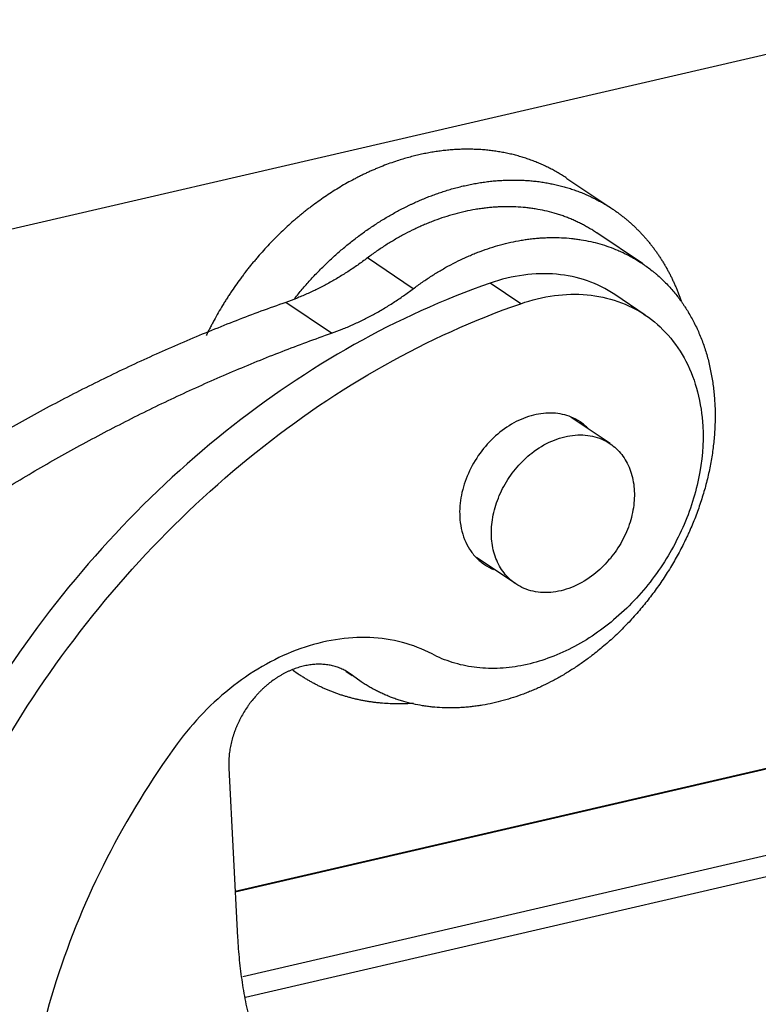
# Model space of a CAD drawing. Units: millimetres. Extents: x 1516 to 2110, y 547 to 967.
# Drawn here: x 1602 to 1615, y 657 to 674 of the extents above; entities that cross this region are included whole.
import ezdxf

# ---------------------------------------------------------------- set-up
doc = ezdxf.new("R2010")
doc.units = ezdxf.units.MM
doc.header["$LTSCALE"] = 0.1
doc.layers.get('0').update_dxf_attribs({"linetype": 'CONTINUOUS', "lineweight": 30})

msp = doc.modelspace()

# ---------------------------------------------------------------- linework, layer by layer
for p, q in [((1575.838, 664.275), (1639.096, 678.929)), ((1611.805, 671.242), (1612.605, 670.705)), ((1613.125, 669.753), (1612.326, 670.29)), ((1609.123, 669.314), (1608.324, 669.852)), ((1606.015, 658.792), (1652.167, 669.483)), ((1606.016, 658.783), (1652.169, 669.474)), ((1611, 669.053), (1610.467, 669.412)), ((1613.173, 668.855), (1612.641, 669.213)), ((1607.699, 668.539), (1606.9, 669.076)), ((1651.871, 667.891), (1606.149, 657.299)), ((1651.738, 667.486), (1606.197, 656.936)), ((1612.559, 666.609), (1611.879, 667.066)), ((1610.913, 664.16), (1610.227, 664.622)), ((1608.057, 662.556), (1607.947, 662.63)), ((1608.061, 662.562), (1608.007, 662.6)), ((1608.217, 662.449), (1608.061, 662.562)), ((1605.904, 660.943), (1606.057, 657.985))]:
    msp.add_line(p, q)
for centre, radius, start, end in [((1611.545, 666.25), 0.889, 56.1117, 67.6491), ((1611.544, 666.25), 0.889, 44.0172, 56.064), ((1610.863, 665.236), 0.889, 224.0172, 236.064), ((1610.862, 665.235), 0.889, 236.1117, 247.6491), ((1608.744, 664.962), 2.88, 233.286, 236.0863)]:
    msp.add_arc(centre, radius, start, end)
for points, knots in [([(1611.806, 671.242), (1611.78, 671.259), (1611.729, 671.292), (1611.652, 671.339), (1611.586, 671.377), (1611.532, 671.405), (1611.478, 671.433), (1611.423, 671.459), (1611.367, 671.485), (1611.311, 671.509), (1611.241, 671.538), (1611.169, 671.565), (1611.111, 671.585), (1611.067, 671.599), (1611.023, 671.613), (1610.963, 671.631), (1610.889, 671.651), (1610.798, 671.673), (1610.706, 671.692), (1610.613, 671.708), (1610.52, 671.722), (1610.425, 671.733), (1610.33, 671.742), (1610.234, 671.747), (1610.137, 671.75), (1610.056, 671.751), (1609.991, 671.75), (1609.926, 671.748), (1609.843, 671.744), (1609.745, 671.736), (1609.645, 671.726), (1609.546, 671.713), (1609.463, 671.7), (1609.396, 671.688), (1609.329, 671.675), (1609.245, 671.658), (1609.145, 671.634), (1609.011, 671.599), (1608.911, 671.569), (1608.844, 671.548)], [0, 0, 0, 0, 0.029503, 0.059018, 0.088558, 0.103341, 0.118134, 0.147758, 0.162592, 0.177442, 0.207197, 0.237034, 0.251987, 0.266965, 0.281969, 0.297001, 0.32715, 0.357423, 0.38783, 0.41838, 0.449081, 0.479943, 0.510972, 0.542175, 0.573558, 0.605127, 0.620984, 0.636889, 0.668847, 0.701006, 0.733372, 0.765949, 0.798741, 0.815219, 0.831751, 0.864979, 0.898421, 0.932075, 1, 1, 1, 1]), ([(1608.844, 671.548), (1608.802, 671.534), (1608.717, 671.505), (1608.591, 671.458), (1608.487, 671.415), (1608.403, 671.379), (1608.341, 671.351), (1608.278, 671.322), (1608.216, 671.292), (1608.154, 671.26), (1608.072, 671.218), (1607.969, 671.162), (1607.848, 671.091), (1607.727, 671.017), (1607.608, 670.94), (1607.49, 670.858), (1607.393, 670.788), (1607.316, 670.73), (1607.259, 670.685), (1607.202, 670.64), (1607.146, 670.594), (1607.09, 670.547), (1607.016, 670.483), (1606.925, 670.402), (1606.835, 670.318), (1606.765, 670.249), (1606.712, 670.197), (1606.66, 670.144), (1606.592, 670.073), (1606.508, 669.982), (1606.426, 669.889), (1606.362, 669.813), (1606.314, 669.755), (1606.267, 669.697), (1606.22, 669.639), (1606.175, 669.58), (1606.115, 669.5), (1606.041, 669.399), (1605.97, 669.296), (1605.915, 669.213), (1605.874, 669.15), (1605.834, 669.087), (1605.782, 669.002), (1605.719, 668.894), (1605.658, 668.786), (1605.611, 668.698), (1605.576, 668.632), (1605.543, 668.565), (1605.521, 668.521), (1605.51, 668.498)], [0, 0, 0, 0, 0.028805, 0.057849, 0.087126, 0.101849, 0.116626, 0.131457, 0.146341, 0.161277, 0.176265, 0.206391, 0.236716, 0.267233, 0.297938, 0.328821, 0.359873, 0.37546, 0.391086, 0.406749, 0.422448, 0.438183, 0.453952, 0.485584, 0.517336, 0.533254, 0.549197, 0.565165, 0.581156, 0.6132, 0.645318, 0.661401, 0.677498, 0.693607, 0.709728, 0.725858, 0.741996, 0.774288, 0.806593, 0.822747, 0.838899, 0.855049, 0.871193, 0.903462, 0.935694, 0.951793, 0.967878, 0.983947, 1, 1, 1, 1]), ([(1609.644, 671.01), (1609.71, 671.032), (1609.81, 671.062), (1609.944, 671.097), (1610.045, 671.12), (1610.128, 671.138), (1610.195, 671.15), (1610.262, 671.162), (1610.345, 671.175), (1610.445, 671.188), (1610.544, 671.199), (1610.643, 671.206), (1610.725, 671.21), (1610.79, 671.212), (1610.855, 671.213), (1610.936, 671.213), (1611.033, 671.21), (1611.129, 671.204), (1611.225, 671.196), (1611.319, 671.185), (1611.413, 671.171), (1611.505, 671.154), (1611.597, 671.135), (1611.688, 671.114), (1611.763, 671.093), (1611.822, 671.076), (1611.866, 671.062), (1611.91, 671.047), (1611.968, 671.027), (1612.04, 671.001), (1612.111, 670.972), (1612.167, 670.947), (1612.222, 670.922), (1612.277, 670.895), (1612.331, 670.868), (1612.385, 670.839), (1612.451, 670.802), (1612.529, 670.755), (1612.58, 670.722), (1612.605, 670.705)], [0, 0, 0, 0, 0.067925, 0.101579, 0.135021, 0.168249, 0.184781, 0.201259, 0.23405, 0.266627, 0.298993, 0.331153, 0.36311, 0.379015, 0.394872, 0.426441, 0.457824, 0.489027, 0.520056, 0.550918, 0.581619, 0.612169, 0.642576, 0.672849, 0.702998, 0.71803, 0.733034, 0.748012, 0.762965, 0.792802, 0.822557, 0.837408, 0.852242, 0.881865, 0.896659, 0.911442, 0.940982, 0.970497, 1, 1, 1, 1]), ([(1607.052, 669.142), (1607.074, 669.169), (1607.118, 669.224), (1607.186, 669.305), (1607.255, 669.385), (1607.325, 669.464), (1607.396, 669.541), (1607.469, 669.617), (1607.543, 669.691), (1607.618, 669.764), (1607.694, 669.836), (1607.77, 669.906), (1607.848, 669.974), (1607.927, 670.041), (1608.007, 670.107), (1608.088, 670.171), (1608.169, 670.233), (1608.251, 670.293), (1608.334, 670.352), (1608.418, 670.409), (1608.488, 670.455), (1608.545, 670.491), (1608.602, 670.526), (1608.673, 670.569), (1608.759, 670.619), (1608.846, 670.667), (1608.933, 670.713), (1609.006, 670.75), (1609.065, 670.778), (1609.124, 670.806), (1609.197, 670.839), (1609.286, 670.878), (1609.375, 670.914), (1609.465, 670.948), (1609.554, 670.98), (1609.614, 671), (1609.644, 671.01)], [0, 0, 0, 0, 0.032653, 0.065269, 0.097844, 0.130369, 0.162841, 0.195251, 0.227596, 0.259867, 0.292061, 0.324171, 0.356193, 0.38812, 0.419948, 0.451671, 0.483285, 0.514784, 0.546163, 0.577419, 0.608546, 0.624061, 0.639541, 0.670399, 0.701117, 0.731694, 0.762125, 0.79241, 0.807496, 0.822545, 0.852528, 0.882353, 0.912017, 0.941516, 0.970845, 1, 1, 1, 1]), ([(1612.324, 670.291), (1612.302, 670.306), (1612.256, 670.336), (1612.186, 670.378), (1612.115, 670.418), (1612.042, 670.456), (1611.969, 670.491), (1611.894, 670.525), (1611.817, 670.556), (1611.74, 670.585), (1611.662, 670.611), (1611.555, 670.643), (1611.42, 670.678), (1611.282, 670.704), (1611.171, 670.721), (1611.057, 670.734), (1610.914, 670.745), (1610.769, 670.747), (1610.652, 670.745), (1610.564, 670.74), (1610.475, 670.733), (1610.386, 670.724), (1610.297, 670.712), (1610.177, 670.694), (1610.027, 670.664), (1609.847, 670.619), (1609.727, 670.584), (1609.668, 670.564)], [0, 0, 0, 0, 0.029497, 0.059017, 0.08857, 0.118163, 0.147805, 0.177506, 0.207273, 0.237119, 0.267055, 0.297092, 0.357503, 0.418441, 0.449135, 0.479989, 0.542202, 0.605143, 0.636906, 0.668871, 0.701042, 0.733424, 0.76602, 0.798829, 0.86507, 0.932136, 1, 1, 1, 1]), ([(1612.605, 670.705), (1612.622, 670.693), (1612.656, 670.67), (1612.706, 670.634), (1612.755, 670.597), (1612.804, 670.558), (1612.852, 670.519), (1612.899, 670.479), (1612.945, 670.437), (1612.99, 670.395), (1613.035, 670.351), (1613.078, 670.307), (1613.121, 670.262), (1613.163, 670.215), (1613.204, 670.168), (1613.244, 670.119), (1613.283, 670.07), (1613.322, 670.02), (1613.359, 669.969), (1613.395, 669.917), (1613.431, 669.864), (1613.465, 669.81), (1613.499, 669.755), (1613.531, 669.7), (1613.563, 669.644), (1613.593, 669.586), (1613.623, 669.528), (1613.651, 669.47), (1613.679, 669.41), (1613.705, 669.35), (1613.731, 669.289), (1613.763, 669.207), (1613.786, 669.144), (1613.801, 669.102)], [0, 0, 0, 0, 0.030345, 0.060695, 0.091057, 0.121436, 0.151839, 0.182269, 0.212734, 0.243239, 0.273789, 0.30439, 0.335047, 0.365765, 0.396549, 0.427405, 0.458338, 0.489351, 0.520451, 0.55164, 0.582925, 0.614309, 0.645797, 0.677392, 0.709098, 0.740919, 0.772858, 0.804918, 0.837104, 0.869417, 0.901861, 0.934438, 1, 1, 1, 1]), ([(1609.668, 670.564), (1609.61, 670.545), (1609.523, 670.515), (1609.408, 670.47), (1609.322, 670.435), (1609.236, 670.397), (1609.121, 670.344), (1608.979, 670.272), (1608.84, 670.194), (1608.729, 670.128), (1608.647, 670.077), (1608.565, 670.023), (1608.456, 669.949), (1608.377, 669.891), (1608.324, 669.852)], [0, 0, 0, 0, 0.120248, 0.18094, 0.241994, 0.303399, 0.365144, 0.489629, 0.615421, 0.678801, 0.74249, 0.806472, 0.87073, 1, 1, 1, 1]), ([(1610.467, 670.027), (1610.527, 670.046), (1610.646, 670.082), (1610.826, 670.127), (1610.977, 670.156), (1611.097, 670.175), (1611.186, 670.187), (1611.275, 670.196), (1611.364, 670.203), (1611.453, 670.207), (1611.569, 670.21), (1611.714, 670.207), (1611.858, 670.197), (1611.971, 670.183), (1612.083, 670.167), (1612.221, 670.14), (1612.383, 670.099), (1612.541, 670.048), (1612.669, 669.998), (1612.77, 669.953), (1612.843, 669.918), (1612.916, 669.88), (1612.987, 669.84), (1613.057, 669.797), (1613.103, 669.768), (1613.125, 669.752)], [0, 0, 0, 0, 0.067868, 0.13494, 0.201189, 0.234001, 0.266602, 0.298989, 0.331164, 0.363131, 0.394897, 0.457843, 0.520061, 0.550918, 0.581617, 0.642566, 0.702986, 0.762952, 0.822544, 0.85223, 0.881856, 0.911435, 0.940977, 0.970494, 1, 1, 1, 1]), ([(1609.123, 669.314), (1609.176, 669.354), (1609.256, 669.412), (1609.364, 669.486), (1609.446, 669.539), (1609.528, 669.591), (1609.639, 669.657), (1609.779, 669.735), (1609.921, 669.806), (1610.035, 669.86), (1610.121, 669.897), (1610.207, 669.933), (1610.322, 669.978), (1610.409, 670.008), (1610.467, 670.027)], [0, 0, 0, 0, 0.12927, 0.193528, 0.25751, 0.321199, 0.384579, 0.510371, 0.634856, 0.696601, 0.758006, 0.81906, 0.879752, 1, 1, 1, 1]), ([(1608.324, 669.852), (1608.268, 669.809), (1608.155, 669.727), (1608.011, 669.63), (1607.894, 669.556), (1607.777, 669.485), (1607.629, 669.401), (1607.479, 669.323), (1607.358, 669.264), (1607.267, 669.222), (1607.175, 669.183), (1607.054, 669.133), (1606.961, 669.098), (1606.9, 669.076)], [0, 0, 0, 0, 0.128946, 0.256929, 0.320523, 0.383833, 0.509563, 0.634087, 0.695891, 0.757381, 0.818548, 0.879381, 1, 1, 1, 1]), ([(1613.125, 669.752), (1613.154, 669.733), (1613.212, 669.693), (1613.281, 669.639), (1613.336, 669.595), (1613.389, 669.55), (1613.455, 669.491), (1613.53, 669.417), (1613.603, 669.34), (1613.673, 669.259), (1613.729, 669.19), (1613.772, 669.133), (1613.804, 669.089), (1613.835, 669.045), (1613.875, 668.985), (1613.924, 668.908), (1613.978, 668.813), (1614.03, 668.716), (1614.078, 668.616), (1614.124, 668.514), (1614.165, 668.409), (1614.204, 668.302), (1614.25, 668.156), (1614.29, 668.006), (1614.322, 667.854), (1614.343, 667.737), (1614.36, 667.619), (1614.374, 667.5), (1614.384, 667.379), (1614.391, 667.256), (1614.394, 667.133), (1614.393, 666.967), (1614.385, 666.799), (1614.37, 666.631), (1614.354, 666.504), (1614.336, 666.376), (1614.314, 666.249), (1614.288, 666.121), (1614.259, 665.993), (1614.226, 665.865), (1614.19, 665.738), (1614.15, 665.61), (1614.107, 665.484), (1614.061, 665.357), (1614.012, 665.232), (1613.968, 665.128), (1613.931, 665.046), (1613.893, 664.963), (1613.844, 664.861), (1613.781, 664.74), (1613.716, 664.62), (1613.648, 664.501), (1613.577, 664.384), (1613.503, 664.269), (1613.427, 664.155), (1613.321, 664.006), (1613.21, 663.862), (1613.094, 663.721), (1613.005, 663.618), (1612.914, 663.517), (1612.82, 663.419), (1612.724, 663.323), (1612.626, 663.23), (1612.527, 663.14), (1612.425, 663.053), (1612.322, 662.969), (1612.253, 662.914), (1612.217, 662.888)], [0, 0, 0, 0, 0.013185, 0.026378, 0.032981, 0.03959, 0.052828, 0.066102, 0.07942, 0.092789, 0.106218, 0.112958, 0.119715, 0.126492, 0.133287, 0.14694, 0.160681, 0.174515, 0.188448, 0.202485, 0.21663, 0.230888, 0.245262, 0.274363, 0.289098, 0.303957, 0.31894, 0.334049, 0.349283, 0.364641, 0.380122, 0.395724, 0.427281, 0.443234, 0.459298, 0.47547, 0.491745, 0.508119, 0.524588, 0.541147, 0.557791, 0.574514, 0.591312, 0.608178, 0.625106, 0.64209, 0.650602, 0.659125, 0.676204, 0.693319, 0.710465, 0.727634, 0.744818, 0.762012, 0.779208, 0.796399, 0.830742, 0.847884, 0.864997, 0.882075, 0.899113, 0.916103, 0.933034, 0.949898, 0.966686, 0.98339, 1, 1, 1, 1]), ([(1612.64, 669.213), (1612.493, 669.313), (1612.166, 669.475), (1611.62, 669.589), (1611.041, 669.572), (1610.657, 669.478), (1610.467, 669.412)], [0, 0, 0, 0, 0.236391, 0.478994, 0.732634, 1, 1, 1, 1]), ([(1610.467, 669.412), (1609.647, 669.127), (1608.025, 668.386), (1605.78, 666.858), (1603.744, 664.944), (1601.991, 662.715), (1600.586, 660.253), (1599.578, 657.646), (1599.007, 654.99), (1598.929, 653.208), (1598.974, 652.341)], [0, 0, 0, 0, 0.118823, 0.242711, 0.370336, 0.499938, 0.629549, 0.7572, 0.881128, 1, 1, 1, 1]), ([(1607.699, 668.539), (1607.761, 668.561), (1607.853, 668.595), (1607.975, 668.645), (1608.066, 668.685), (1608.157, 668.727), (1608.278, 668.785), (1608.429, 668.863), (1608.577, 668.947), (1608.694, 669.019), (1608.811, 669.093), (1608.955, 669.19), (1609.068, 669.272), (1609.123, 669.314)], [0, 0, 0, 0, 0.120619, 0.181452, 0.242619, 0.304109, 0.365913, 0.490437, 0.616167, 0.679477, 0.743071, 0.871054, 1, 1, 1, 1]), ([(1611, 669.053), (1611.19, 669.119), (1611.574, 669.214), (1612.153, 669.231), (1612.699, 669.117), (1613.026, 668.954), (1613.173, 668.855)], [0, 0, 0, 0, 0.267366, 0.521006, 0.763609, 1, 1, 1, 1]), ([(1606.9, 669.076), (1606.609, 668.974), (1606.175, 668.814), (1605.601, 668.585), (1605.17, 668.406), (1604.74, 668.219), (1604.311, 668.024), (1603.884, 667.822), (1603.458, 667.612), (1603.034, 667.396), (1602.47, 667.096), (1601.91, 666.783), (1601.356, 666.456), (1600.942, 666.203), (1600.53, 665.943), (1600.12, 665.677), (1599.713, 665.403), (1599.174, 665.029), (1598.64, 664.642), (1598.114, 664.243), (1597.722, 663.937), (1597.333, 663.625), (1596.818, 663.199), (1596.311, 662.762), (1595.812, 662.314), (1595.441, 661.971), (1595.074, 661.623), (1594.711, 661.269), (1594.352, 660.91), (1594.116, 660.667), (1593.999, 660.544)], [0, 0, 0, 0, 0.059148, 0.088925, 0.118835, 0.148873, 0.179037, 0.209324, 0.239731, 0.270257, 0.300899, 0.362526, 0.393509, 0.424602, 0.455804, 0.487112, 0.518522, 0.550033, 0.613341, 0.645134, 0.677015, 0.70898, 0.741028, 0.805355, 0.837632, 0.869978, 0.902393, 0.934871, 0.967409, 1, 1, 1, 1]), ([(1599.507, 651.982), (1599.462, 652.849), (1599.539, 654.632), (1600.111, 657.288), (1601.119, 659.894), (1602.524, 662.357), (1604.277, 664.586), (1606.313, 666.5), (1608.558, 668.028), (1610.18, 668.769), (1611, 669.053)], [0, 0, 0, 0, 0.118872, 0.2428, 0.37045, 0.500062, 0.629664, 0.757289, 0.881177, 1, 1, 1, 1]), ([(1613.173, 668.855), (1613.321, 668.755), (1613.596, 668.513), (1613.908, 668.05), (1614.11, 667.506), (1614.167, 667.113), (1614.178, 666.912)], [0, 0, 0, 0, 0.236345, 0.478927, 0.732583, 1, 1, 1, 1]), ([(1594.798, 660.007), (1594.916, 660.129), (1595.152, 660.372), (1595.511, 660.732), (1595.873, 661.086), (1596.24, 661.434), (1596.611, 661.777), (1597.11, 662.225), (1597.617, 662.662), (1598.132, 663.087), (1598.521, 663.4), (1598.913, 663.706), (1599.44, 664.105), (1599.973, 664.492), (1600.513, 664.866), (1600.92, 665.139), (1601.329, 665.406), (1601.741, 665.666), (1602.155, 665.918), (1602.71, 666.245), (1603.269, 666.559), (1603.833, 666.858), (1604.258, 667.075), (1604.683, 667.285), (1605.111, 667.487), (1605.539, 667.681), (1605.969, 667.868), (1606.4, 668.048), (1606.975, 668.276), (1607.409, 668.437), (1607.699, 668.539)], [0, 0, 0, 0, 0.032591, 0.065129, 0.097607, 0.130022, 0.162368, 0.194645, 0.258972, 0.29102, 0.322985, 0.354866, 0.386659, 0.449967, 0.481478, 0.512888, 0.544196, 0.575398, 0.606491, 0.637474, 0.699101, 0.729743, 0.760269, 0.790676, 0.820963, 0.851127, 0.881165, 0.911075, 0.940852, 1, 1, 1, 1]), ([(1611.883, 667.072), (1611.833, 667.092), (1611.73, 667.124), (1611.508, 667.154), (1611.212, 667.121), (1610.867, 666.981), (1610.548, 666.751), (1610.277, 666.449), (1610.074, 666.097), (1609.951, 665.718), (1609.929, 665.457), (1609.936, 665.331)], [0, 0, 0, 0, 0.052926, 0.107187, 0.221005, 0.343364, 0.473247, 0.607756, 0.742977, 0.874832, 1, 1, 1, 1]), ([(1614.178, 666.912), (1614.194, 666.608), (1614.152, 666.139), (1613.989, 665.534), (1613.75, 664.928), (1613.325, 664.221), (1612.656, 663.511), (1611.992, 663.068), (1611.431, 662.833), (1611.011, 662.721), (1610.594, 662.673), (1610.189, 662.692), (1609.805, 662.776), (1609.565, 662.875), (1609.453, 662.935)], [0, 0, 0, 0, 0.125876, 0.191691, 0.258823, 0.394768, 0.529538, 0.65901, 0.720923, 0.78061, 0.838077, 0.893509, 0.947306, 1, 1, 1, 1]), ([(1611.196, 666.445), (1611.302, 666.528), (1611.474, 666.633), (1611.72, 666.721), (1611.903, 666.758), (1612.082, 666.766), (1612.254, 666.744), (1612.415, 666.692), (1612.514, 666.639), (1612.559, 666.608)], [0, 0, 0, 0, 0.275933, 0.407327, 0.533746, 0.655368, 0.772841, 0.887239, 1, 1, 1, 1]), ([(1612.559, 666.608), (1612.598, 666.582), (1612.671, 666.524), (1612.767, 666.419), (1612.847, 666.298), (1612.931, 666.116), (1612.99, 665.857), (1612.984, 665.525), (1612.918, 665.245), (1612.83, 665.026), (1612.72, 664.811), (1612.545, 664.565), (1612.37, 664.397), (1612.276, 664.324)], [0, 0, 0, 0, 0.052884, 0.106322, 0.160817, 0.216783, 0.333937, 0.458927, 0.590741, 0.658578, 0.727148, 0.864642, 1, 1, 1, 1]), ([(1610.913, 664.16), (1610.875, 664.186), (1610.801, 664.245), (1610.705, 664.35), (1610.626, 664.471), (1610.541, 664.653), (1610.482, 664.912), (1610.488, 665.244), (1610.555, 665.524), (1610.642, 665.743), (1610.753, 665.958), (1610.928, 666.204), (1611.102, 666.372), (1611.196, 666.445)], [0, 0, 0, 0, 0.052884, 0.106322, 0.160817, 0.216783, 0.333937, 0.458927, 0.590741, 0.658578, 0.727148, 0.864642, 1, 1, 1, 1]), ([(1609.936, 665.331), (1609.943, 665.196), (1609.983, 664.995), (1610.102, 664.762), (1610.18, 664.662), (1610.223, 664.618)], [0, 0, 0, 0, 0.518203, 0.762803, 1, 1, 1, 1]), ([(1612.276, 664.324), (1612.17, 664.241), (1611.998, 664.136), (1611.752, 664.048), (1611.57, 664.011), (1611.391, 664.003), (1611.218, 664.025), (1611.057, 664.076), (1610.959, 664.13), (1610.913, 664.16)], [0, 0, 0, 0, 0.275933, 0.407327, 0.533746, 0.655368, 0.772841, 0.887239, 1, 1, 1, 1]), ([(1609.453, 662.935), (1609.289, 663.022), (1608.934, 663.159), (1608.359, 663.242), (1607.756, 663.202), (1607.144, 663.043), (1606.544, 662.769), (1605.775, 662.26), (1605.281, 661.746), (1605.003, 661.364)], [0, 0, 0, 0, 0.108827, 0.220939, 0.337961, 0.460739, 0.589319, 0.723043, 1, 1, 1, 1]), ([(1608.007, 662.601), (1607.996, 662.608), (1607.972, 662.624), (1607.935, 662.644), (1607.898, 662.664), (1607.859, 662.681), (1607.82, 662.697), (1607.779, 662.711), (1607.738, 662.723), (1607.696, 662.733), (1607.653, 662.741), (1607.61, 662.748), (1607.566, 662.752), (1607.521, 662.755), (1607.476, 662.756), (1607.431, 662.755), (1607.385, 662.752), (1607.324, 662.746), (1607.262, 662.735), (1607.2, 662.722), (1607.154, 662.71), (1607.107, 662.696), (1607.061, 662.68), (1607.015, 662.662), (1606.969, 662.643), (1606.923, 662.622), (1606.878, 662.599), (1606.833, 662.575), (1606.788, 662.549), (1606.744, 662.521), (1606.686, 662.482), (1606.629, 662.44), (1606.574, 662.395), (1606.534, 662.36), (1606.494, 662.324), (1606.455, 662.286), (1606.417, 662.247), (1606.368, 662.193), (1606.321, 662.138), (1606.276, 662.08), (1606.233, 662.021), (1606.182, 661.945), (1606.136, 661.866), (1606.102, 661.801), (1606.077, 661.752), (1606.054, 661.703), (1606.033, 661.653), (1606.013, 661.603), (1605.989, 661.535), (1605.968, 661.467), (1605.95, 661.399), (1605.938, 661.347), (1605.928, 661.296), (1605.919, 661.245), (1605.913, 661.194), (1605.907, 661.143), (1605.904, 661.092), (1605.902, 661.026), (1605.903, 660.976), (1605.904, 660.943)], [0, 0, 0, 0, 0.013128, 0.026278, 0.039461, 0.052683, 0.065955, 0.079284, 0.09268, 0.106154, 0.119716, 0.133376, 0.147143, 0.161025, 0.17503, 0.189165, 0.203435, 0.217844, 0.247082, 0.261921, 0.276906, 0.292037, 0.307315, 0.322736, 0.3383, 0.354002, 0.36984, 0.385809, 0.401905, 0.418123, 0.434457, 0.467442, 0.484083, 0.500811, 0.517619, 0.534499, 0.551442, 0.56844, 0.602558, 0.619664, 0.636788, 0.671048, 0.705265, 0.722335, 0.739365, 0.756346, 0.773269, 0.790125, 0.806907, 0.840218, 0.856737, 0.873156, 0.889467, 0.905665, 0.921742, 0.937687, 0.953494, 0.969154, 1, 1, 1, 1]), ([(1612.217, 662.888), (1612.165, 662.848), (1612.085, 662.79), (1611.977, 662.716), (1611.895, 662.663), (1611.812, 662.611), (1611.702, 662.545), (1611.562, 662.467), (1611.42, 662.396), (1611.306, 662.342), (1611.22, 662.305), (1611.134, 662.269), (1611.019, 662.224), (1610.932, 662.194), (1610.873, 662.175)], [0, 0, 0, 0, 0.12927, 0.193528, 0.25751, 0.321199, 0.384579, 0.510371, 0.634856, 0.696601, 0.758006, 0.81906, 0.879752, 1, 1, 1, 1]), ([(1609.129, 662.073), (1609.084, 662.07), (1609.015, 662.066), (1608.924, 662.064), (1608.834, 662.063), (1608.721, 662.066), (1608.609, 662.073), (1608.521, 662.081), (1608.455, 662.088), (1608.389, 662.097), (1608.324, 662.107), (1608.259, 662.118), (1608.195, 662.131), (1608.131, 662.145), (1608.068, 662.16), (1608.005, 662.176), (1607.953, 662.191), (1607.912, 662.204), (1607.871, 662.216), (1607.82, 662.233), (1607.759, 662.255), (1607.7, 662.277), (1607.64, 662.301), (1607.582, 662.327), (1607.524, 662.353), (1607.476, 662.376), (1607.438, 662.395), (1607.4, 662.415), (1607.353, 662.44), (1607.298, 662.471), (1607.244, 662.503), (1607.19, 662.537), (1607.155, 662.56), (1607.137, 662.572)], [0, 0, 0, 0, 0.065691, 0.098326, 0.130824, 0.195411, 0.259481, 0.29133, 0.32306, 0.354673, 0.386173, 0.417566, 0.448854, 0.480043, 0.511137, 0.542142, 0.573061, 0.58849, 0.6039, 0.634664, 0.665358, 0.695988, 0.726559, 0.757077, 0.787547, 0.817976, 0.833176, 0.848369, 0.878731, 0.90907, 0.93939, 0.969698, 1, 1, 1, 1]), ([(1610.873, 662.175), (1610.814, 662.156), (1610.695, 662.12), (1610.515, 662.075), (1610.364, 662.046), (1610.244, 662.027), (1610.155, 662.015), (1610.066, 662.006), (1609.977, 661.999), (1609.889, 661.995), (1609.772, 661.992), (1609.628, 661.995), (1609.484, 662.005), (1609.371, 662.019), (1609.259, 662.035), (1609.121, 662.061), (1608.986, 662.096), (1608.88, 662.128), (1608.801, 662.155), (1608.724, 662.183), (1608.648, 662.215), (1608.573, 662.248), (1608.499, 662.284), (1608.426, 662.321), (1608.355, 662.362), (1608.285, 662.404), (1608.24, 662.433), (1608.217, 662.449)], [0, 0, 0, 0, 0.067864, 0.13493, 0.201171, 0.23398, 0.266576, 0.298958, 0.331129, 0.363094, 0.394857, 0.457798, 0.520011, 0.550865, 0.581559, 0.642497, 0.702908, 0.732945, 0.762881, 0.792727, 0.822494, 0.852195, 0.881837, 0.91143, 0.940983, 0.970503, 1, 1, 1, 1]), ([(1605.003, 661.364), (1604.542, 660.733), (1603.724, 659.404), (1602.839, 657.268), (1602.331, 655.079), (1602.258, 653.605), (1602.295, 652.889)], [0, 0, 0, 0, 0.258915, 0.514438, 0.762506, 1, 1, 1, 1]), ([(1606.057, 657.985), (1606.064, 657.852), (1606.079, 657.655), (1606.109, 657.393), (1606.135, 657.199), (1606.167, 657.008), (1606.203, 656.818), (1606.243, 656.631), (1606.289, 656.446), (1606.338, 656.263), (1606.393, 656.083), (1606.452, 655.906), (1606.515, 655.732), (1606.583, 655.56), (1606.655, 655.392), (1606.731, 655.227), (1606.812, 655.064), (1606.897, 654.906), (1606.986, 654.75), (1607.08, 654.599), (1607.177, 654.451), (1607.279, 654.306), (1607.384, 654.166), (1607.493, 654.029), (1607.606, 653.896), (1607.723, 653.768), (1607.824, 653.664), (1607.906, 653.583), (1607.968, 653.523), (1608.032, 653.465), (1608.117, 653.388), (1608.227, 653.295), (1608.361, 653.188), (1608.499, 653.085), (1608.593, 653.02), (1608.64, 652.988)], [0, 0, 0, 0, 0.068102, 0.101843, 0.135369, 0.168678, 0.201766, 0.23463, 0.26727, 0.299689, 0.331894, 0.363887, 0.395674, 0.427262, 0.458655, 0.489861, 0.520886, 0.551738, 0.582423, 0.612949, 0.643326, 0.673562, 0.703667, 0.733652, 0.763528, 0.793305, 0.822996, 0.837813, 0.852613, 0.867398, 0.882168, 0.911671, 0.941136, 0.970575, 1, 1, 1, 1])]:
    msp.add_open_spline(points, degree=3, knots=knots)

doc.saveas('drawing.dxf')
